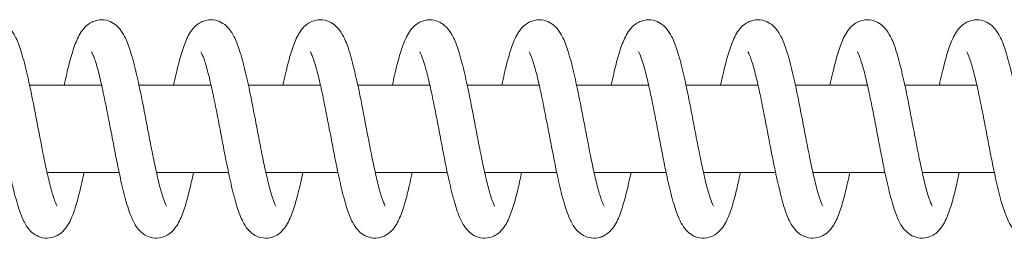
# Model space of a CAD drawing. Units: millimetres. Extents: x -41000 to 0, y -4500 to 4500.
# Drawn here: x -32433 to -32298, y 1035 to 1065 of the extents above; entities that cross this region are included whole.
import ezdxf

# ---------------------------------------------------------------- set-up
doc = ezdxf.new("R2010")
doc.units = ezdxf.units.MM
doc.header["$MEASUREMENT"] = 0

msp = doc.modelspace()

# ---------------------------------------------------------------- linework, layer by layer
at = {"color": 0, "linetype": 'Continuous', "lineweight": 0}
for p, q in [((-32422.1, 1056), (-32431.98, 1056)), ((-32407.1, 1056), (-32416.98, 1056)), ((-32392.1, 1056), (-32401.98, 1056)), ((-32377.1, 1056), (-32386.99, 1056)), ((-32362.1, 1056), (-32371.99, 1056)), ((-32347.1, 1056), (-32356.99, 1056)), ((-32332.1, 1056), (-32341.99, 1056)), ((-32317.1, 1056), (-32326.99, 1056)), ((-32302.1, 1056), (-32311.99, 1056)), ((-32419.71, 1044), (-32429.59, 1044)), ((-32404.71, 1044), (-32414.59, 1044)), ((-32389.71, 1044), (-32399.59, 1044)), ((-32374.71, 1044), (-32384.59, 1044)), ((-32359.71, 1044), (-32369.59, 1044)), ((-32344.71, 1044), (-32354.59, 1044)), ((-32329.71, 1044), (-32339.59, 1044)), ((-32314.71, 1044), (-32324.59, 1044)), ((-32299.71, 1044), (-32309.59, 1044))]:
    msp.add_line(p, q, dxfattribs=at)
for points, knots in [([(-32442.25, 1056), (-32442.13, 1056.55), (-32442.02, 1057.09), (-32441.69, 1058.5), (-32441.47, 1059.35), (-32441.03, 1060.88), (-32440.79, 1061.57), (-32440.24, 1062.85), (-32439.93, 1063.46), (-32439.13, 1064.26), (-32438.83, 1064.5), (-32438.26, 1064.78), (-32438.02, 1064.87), (-32437.36, 1065.02), (-32436.91, 1065.02), (-32436.12, 1064.85), (-32435.76, 1064.7), (-32435.15, 1064.3), (-32434.89, 1064.06), (-32434.38, 1063.46), (-32434.16, 1063.1), (-32433.67, 1062.15), (-32433.43, 1061.52), (-32432.93, 1059.95), (-32432.67, 1058.98), (-32432.19, 1056.96), (-32431.96, 1055.92), (-32431.53, 1053.82), (-32431.32, 1052.74), (-32430.91, 1050.58), (-32430.7, 1049.5), (-32430.3, 1047.4), (-32430.1, 1046.38), (-32429.72, 1044.57), (-32429.54, 1043.77), (-32429.18, 1042.24), (-32428.99, 1041.52), (-32428.64, 1040.36), (-32428.47, 1039.91), (-32428.29, 1039.53), (-32428.25, 1039.45), (-32428.22, 1039.4), (-32428.22, 1039.4), (-32428.22, 1039.4)], [1367.314906, 1367.314906, 1367.314906, 1367.314906, 1369.175709, 1369.175709, 1372.501743, 1372.501743, 1375.955498, 1375.955498, 1379.780633, 1379.780633, 1381.428818, 1381.428818, 1382.431038, 1382.431038, 1384.087757, 1384.087757, 1385.607145, 1385.607145, 1387.259158, 1387.259158, 1389.546962, 1389.546962, 1393.008634, 1393.008634, 1397.00978, 1397.00978, 1400.522201, 1400.522201, 1403.857978, 1403.857978, 1407.12303, 1407.12303, 1410.340197, 1410.340197, 1413.181171, 1413.181171, 1416.286382, 1416.286382, 1419.264067, 1419.264067, 1420.576601, 1420.576601, 1421.001857, 1421.001857, 1421.001857, 1421.001857]), ([(-32427.25, 1056), (-32427.13, 1056.55), (-32427.02, 1057.09), (-32426.69, 1058.5), (-32426.47, 1059.35), (-32426.03, 1060.88), (-32425.79, 1061.57), (-32425.24, 1062.85), (-32424.93, 1063.46), (-32424.13, 1064.26), (-32423.83, 1064.5), (-32423.26, 1064.78), (-32423.02, 1064.87), (-32422.36, 1065.02), (-32421.91, 1065.02), (-32421.12, 1064.85), (-32420.76, 1064.7), (-32420.15, 1064.3), (-32419.89, 1064.06), (-32419.38, 1063.46), (-32419.16, 1063.1), (-32418.67, 1062.15), (-32418.43, 1061.52), (-32417.93, 1059.95), (-32417.67, 1058.98), (-32417.19, 1056.96), (-32416.96, 1055.92), (-32416.53, 1053.82), (-32416.32, 1052.74), (-32415.91, 1050.58), (-32415.7, 1049.5), (-32415.3, 1047.4), (-32415.1, 1046.38), (-32414.72, 1044.57), (-32414.54, 1043.77), (-32414.18, 1042.24), (-32413.99, 1041.52), (-32413.64, 1040.36), (-32413.47, 1039.91), (-32413.29, 1039.53), (-32413.25, 1039.45), (-32413.22, 1039.4), (-32413.22, 1039.4), (-32413.22, 1039.4)], [1450.437356, 1450.437356, 1450.437356, 1450.437356, 1452.298159, 1452.298159, 1455.624194, 1455.624194, 1459.077948, 1459.077948, 1462.903084, 1462.903084, 1464.551268, 1464.551268, 1465.553489, 1465.553489, 1467.210208, 1467.210208, 1468.729596, 1468.729596, 1470.381608, 1470.381608, 1472.669412, 1472.669412, 1476.131085, 1476.131085, 1480.132231, 1480.132231, 1483.644651, 1483.644651, 1486.980429, 1486.980429, 1490.245481, 1490.245481, 1493.462647, 1493.462647, 1496.303622, 1496.303622, 1499.408833, 1499.408833, 1502.386518, 1502.386518, 1503.699051, 1503.699051, 1504.124307, 1504.124307, 1504.124307, 1504.124307]), ([(-32412.25, 1056), (-32412.13, 1056.55), (-32412.02, 1057.09), (-32411.69, 1058.5), (-32411.47, 1059.35), (-32411.03, 1060.88), (-32410.79, 1061.57), (-32410.24, 1062.85), (-32409.93, 1063.46), (-32409.13, 1064.26), (-32408.83, 1064.5), (-32408.26, 1064.78), (-32408.02, 1064.87), (-32407.36, 1065.02), (-32406.91, 1065.02), (-32406.12, 1064.85), (-32405.77, 1064.7), (-32405.15, 1064.3), (-32404.89, 1064.06), (-32404.38, 1063.46), (-32404.16, 1063.1), (-32403.67, 1062.15), (-32403.43, 1061.52), (-32402.93, 1059.95), (-32402.67, 1058.98), (-32402.19, 1056.96), (-32401.96, 1055.92), (-32401.53, 1053.82), (-32401.32, 1052.74), (-32400.91, 1050.58), (-32400.7, 1049.5), (-32400.3, 1047.4), (-32400.1, 1046.38), (-32399.72, 1044.57), (-32399.54, 1043.77), (-32399.18, 1042.24), (-32398.99, 1041.52), (-32398.64, 1040.36), (-32398.47, 1039.91), (-32398.29, 1039.53), (-32398.25, 1039.45), (-32398.22, 1039.4), (-32398.22, 1039.4), (-32398.22, 1039.4)], [1533.559807, 1533.559807, 1533.559807, 1533.559807, 1535.42061, 1535.42061, 1538.746644, 1538.746644, 1542.200399, 1542.200399, 1546.025534, 1546.025534, 1547.673719, 1547.673719, 1548.675939, 1548.675939, 1550.332658, 1550.332658, 1551.852046, 1551.852046, 1553.504059, 1553.504059, 1555.791863, 1555.791863, 1559.253535, 1559.253535, 1563.254681, 1563.254681, 1566.767102, 1566.767102, 1570.10288, 1570.10288, 1573.367931, 1573.367931, 1576.585098, 1576.585098, 1579.426073, 1579.426073, 1582.531283, 1582.531283, 1585.508968, 1585.508968, 1586.821502, 1586.821502, 1587.246758, 1587.246758, 1587.246758, 1587.246758]), ([(-32397.25, 1056), (-32397.13, 1056.55), (-32397.02, 1057.09), (-32396.69, 1058.5), (-32396.47, 1059.35), (-32396.03, 1060.88), (-32395.79, 1061.57), (-32395.24, 1062.85), (-32394.93, 1063.46), (-32394.13, 1064.26), (-32393.83, 1064.5), (-32393.26, 1064.78), (-32393.02, 1064.87), (-32392.36, 1065.02), (-32391.91, 1065.02), (-32391.12, 1064.85), (-32390.77, 1064.7), (-32390.15, 1064.3), (-32389.89, 1064.06), (-32389.38, 1063.46), (-32389.16, 1063.1), (-32388.67, 1062.15), (-32388.43, 1061.52), (-32387.93, 1059.95), (-32387.67, 1058.98), (-32387.19, 1056.96), (-32386.96, 1055.92), (-32386.53, 1053.82), (-32386.32, 1052.74), (-32385.91, 1050.58), (-32385.7, 1049.5), (-32385.3, 1047.4), (-32385.1, 1046.38), (-32384.72, 1044.57), (-32384.54, 1043.77), (-32384.18, 1042.24), (-32383.99, 1041.52), (-32383.64, 1040.36), (-32383.47, 1039.91), (-32383.29, 1039.53), (-32383.25, 1039.45), (-32383.22, 1039.4), (-32383.22, 1039.4), (-32383.22, 1039.4)], [1616.682257, 1616.682257, 1616.682257, 1616.682257, 1618.54306, 1618.54306, 1621.869095, 1621.869095, 1625.322849, 1625.322849, 1629.147985, 1629.147985, 1630.796169, 1630.796169, 1631.79839, 1631.79839, 1633.455109, 1633.455109, 1634.974497, 1634.974497, 1636.626509, 1636.626509, 1638.914314, 1638.914314, 1642.375986, 1642.375986, 1646.377132, 1646.377132, 1649.889552, 1649.889552, 1653.22533, 1653.22533, 1656.490382, 1656.490382, 1659.707548, 1659.707548, 1662.548523, 1662.548523, 1665.653734, 1665.653734, 1668.631419, 1668.631419, 1669.943952, 1669.943952, 1670.369208, 1670.369208, 1670.369208, 1670.369208]), ([(-32382.25, 1056), (-32382.13, 1056.55), (-32382.02, 1057.09), (-32381.69, 1058.5), (-32381.47, 1059.35), (-32381.03, 1060.88), (-32380.79, 1061.57), (-32380.24, 1062.85), (-32379.93, 1063.46), (-32379.13, 1064.26), (-32378.83, 1064.5), (-32378.26, 1064.78), (-32378.02, 1064.87), (-32377.36, 1065.02), (-32376.91, 1065.02), (-32376.12, 1064.85), (-32375.77, 1064.7), (-32375.15, 1064.3), (-32374.89, 1064.06), (-32374.38, 1063.46), (-32374.16, 1063.1), (-32373.67, 1062.15), (-32373.43, 1061.52), (-32372.93, 1059.95), (-32372.67, 1058.98), (-32372.19, 1056.96), (-32371.96, 1055.92), (-32371.53, 1053.82), (-32371.32, 1052.74), (-32370.91, 1050.58), (-32370.7, 1049.5), (-32370.3, 1047.4), (-32370.1, 1046.38), (-32369.72, 1044.57), (-32369.54, 1043.77), (-32369.18, 1042.24), (-32368.99, 1041.52), (-32368.64, 1040.36), (-32368.47, 1039.91), (-32368.29, 1039.53), (-32368.25, 1039.45), (-32368.22, 1039.4), (-32368.22, 1039.4), (-32368.22, 1039.4)], [1699.804708, 1699.804708, 1699.804708, 1699.804708, 1701.665511, 1701.665511, 1704.991545, 1704.991545, 1708.4453, 1708.4453, 1712.270435, 1712.270435, 1713.91862, 1713.91862, 1714.92084, 1714.92084, 1716.57756, 1716.57756, 1718.096947, 1718.096947, 1719.74896, 1719.74896, 1722.036764, 1722.036764, 1725.498437, 1725.498437, 1729.499582, 1729.499582, 1733.012003, 1733.012003, 1736.347781, 1736.347781, 1739.612832, 1739.612832, 1742.829999, 1742.829999, 1745.670974, 1745.670974, 1748.776184, 1748.776184, 1751.753869, 1751.753869, 1753.066403, 1753.066403, 1753.491659, 1753.491659, 1753.491659, 1753.491659]), ([(-32367.25, 1056), (-32367.13, 1056.55), (-32367.02, 1057.09), (-32366.69, 1058.5), (-32366.47, 1059.35), (-32366.03, 1060.88), (-32365.79, 1061.57), (-32365.24, 1062.85), (-32364.93, 1063.46), (-32364.13, 1064.26), (-32363.83, 1064.5), (-32363.26, 1064.78), (-32363.02, 1064.87), (-32362.36, 1065.02), (-32361.91, 1065.02), (-32361.12, 1064.85), (-32360.77, 1064.7), (-32360.15, 1064.3), (-32359.89, 1064.06), (-32359.38, 1063.46), (-32359.16, 1063.1), (-32358.67, 1062.15), (-32358.43, 1061.52), (-32357.93, 1059.95), (-32357.67, 1058.98), (-32357.19, 1056.96), (-32356.96, 1055.92), (-32356.53, 1053.82), (-32356.32, 1052.74), (-32355.91, 1050.58), (-32355.7, 1049.5), (-32355.3, 1047.4), (-32355.1, 1046.38), (-32354.72, 1044.57), (-32354.54, 1043.77), (-32354.18, 1042.24), (-32353.99, 1041.52), (-32353.64, 1040.36), (-32353.47, 1039.91), (-32353.29, 1039.53), (-32353.25, 1039.45), (-32353.22, 1039.4), (-32353.22, 1039.4), (-32353.22, 1039.4)], [1782.927158, 1782.927158, 1782.927158, 1782.927158, 1784.787962, 1784.787962, 1788.113996, 1788.113996, 1791.567751, 1791.567751, 1795.392886, 1795.392886, 1797.041071, 1797.041071, 1798.043291, 1798.043291, 1799.70001, 1799.70001, 1801.219398, 1801.219398, 1802.871411, 1802.871411, 1805.159215, 1805.159215, 1808.620887, 1808.620887, 1812.622033, 1812.622033, 1816.134454, 1816.134454, 1819.470231, 1819.470231, 1822.735283, 1822.735283, 1825.952449, 1825.952449, 1828.793424, 1828.793424, 1831.898635, 1831.898635, 1834.87632, 1834.87632, 1836.188854, 1836.188854, 1836.61411, 1836.61411, 1836.61411, 1836.61411]), ([(-32352.25, 1056), (-32352.13, 1056.55), (-32352.02, 1057.09), (-32351.69, 1058.5), (-32351.47, 1059.35), (-32351.03, 1060.88), (-32350.79, 1061.57), (-32350.24, 1062.85), (-32349.93, 1063.46), (-32349.13, 1064.26), (-32348.83, 1064.5), (-32348.26, 1064.78), (-32348.02, 1064.87), (-32347.36, 1065.02), (-32346.91, 1065.02), (-32346.12, 1064.85), (-32345.77, 1064.7), (-32345.15, 1064.3), (-32344.89, 1064.06), (-32344.38, 1063.46), (-32344.16, 1063.1), (-32343.67, 1062.15), (-32343.43, 1061.52), (-32342.93, 1059.95), (-32342.67, 1058.98), (-32342.19, 1056.96), (-32341.96, 1055.92), (-32341.53, 1053.82), (-32341.32, 1052.74), (-32340.91, 1050.58), (-32340.7, 1049.5), (-32340.3, 1047.4), (-32340.1, 1046.38), (-32339.72, 1044.57), (-32339.54, 1043.77), (-32339.18, 1042.24), (-32338.99, 1041.52), (-32338.64, 1040.36), (-32338.47, 1039.91), (-32338.29, 1039.53), (-32338.25, 1039.45), (-32338.22, 1039.4), (-32338.22, 1039.4), (-32338.22, 1039.4)], [1866.049609, 1866.049609, 1866.049609, 1866.049609, 1867.910412, 1867.910412, 1871.236446, 1871.236446, 1874.690201, 1874.690201, 1878.515337, 1878.515337, 1880.163521, 1880.163521, 1881.165741, 1881.165741, 1882.822461, 1882.822461, 1884.341849, 1884.341849, 1885.993861, 1885.993861, 1888.281665, 1888.281665, 1891.743338, 1891.743338, 1895.744484, 1895.744484, 1899.256904, 1899.256904, 1902.592682, 1902.592682, 1905.857734, 1905.857734, 1909.0749, 1909.0749, 1911.915875, 1911.915875, 1915.021085, 1915.021085, 1917.99877, 1917.99877, 1919.311304, 1919.311304, 1919.73656, 1919.73656, 1919.73656, 1919.73656]), ([(-32337.25, 1056), (-32337.13, 1056.55), (-32337.02, 1057.09), (-32336.69, 1058.5), (-32336.47, 1059.35), (-32336.03, 1060.88), (-32335.79, 1061.57), (-32335.24, 1062.85), (-32334.93, 1063.46), (-32334.13, 1064.26), (-32333.83, 1064.5), (-32333.26, 1064.78), (-32333.02, 1064.87), (-32332.36, 1065.02), (-32331.91, 1065.02), (-32331.12, 1064.85), (-32330.77, 1064.7), (-32330.15, 1064.3), (-32329.89, 1064.06), (-32329.38, 1063.46), (-32329.16, 1063.1), (-32328.67, 1062.15), (-32328.43, 1061.52), (-32327.93, 1059.95), (-32327.67, 1058.98), (-32327.19, 1056.96), (-32326.96, 1055.92), (-32326.53, 1053.82), (-32326.32, 1052.74), (-32325.91, 1050.58), (-32325.7, 1049.5), (-32325.3, 1047.4), (-32325.1, 1046.38), (-32324.72, 1044.57), (-32324.54, 1043.77), (-32324.18, 1042.24), (-32323.99, 1041.52), (-32323.64, 1040.36), (-32323.47, 1039.91), (-32323.29, 1039.53), (-32323.25, 1039.45), (-32323.22, 1039.4), (-32323.22, 1039.4), (-32323.22, 1039.4)], [1949.17206, 1949.17206, 1949.17206, 1949.17206, 1951.032863, 1951.032863, 1954.358897, 1954.358897, 1957.812652, 1957.812652, 1961.637787, 1961.637787, 1963.285972, 1963.285972, 1964.288192, 1964.288192, 1965.944911, 1965.944911, 1967.464299, 1967.464299, 1969.116312, 1969.116312, 1971.404116, 1971.404116, 1974.865788, 1974.865788, 1978.866934, 1978.866934, 1982.379355, 1982.379355, 1985.715133, 1985.715133, 1988.980184, 1988.980184, 1992.197351, 1992.197351, 1995.038326, 1995.038326, 1998.143536, 1998.143536, 2001.121221, 2001.121221, 2002.433755, 2002.433755, 2002.859011, 2002.859011, 2002.859011, 2002.859011]), ([(-32322.25, 1056), (-32322.13, 1056.55), (-32322.02, 1057.09), (-32321.69, 1058.5), (-32321.47, 1059.35), (-32321.03, 1060.88), (-32320.79, 1061.57), (-32320.24, 1062.85), (-32319.93, 1063.46), (-32319.13, 1064.26), (-32318.83, 1064.5), (-32318.26, 1064.78), (-32318.02, 1064.87), (-32317.36, 1065.02), (-32316.91, 1065.02), (-32316.12, 1064.85), (-32315.77, 1064.7), (-32315.15, 1064.3), (-32314.89, 1064.06), (-32314.38, 1063.46), (-32314.16, 1063.1), (-32313.67, 1062.15), (-32313.43, 1061.52), (-32312.93, 1059.95), (-32312.67, 1058.98), (-32312.19, 1056.96), (-32311.96, 1055.92), (-32311.53, 1053.82), (-32311.32, 1052.74), (-32310.91, 1050.58), (-32310.7, 1049.5), (-32310.3, 1047.4), (-32310.1, 1046.38), (-32309.72, 1044.57), (-32309.54, 1043.77), (-32309.18, 1042.24), (-32308.99, 1041.52), (-32308.64, 1040.36), (-32308.47, 1039.91), (-32308.29, 1039.53), (-32308.25, 1039.45), (-32308.22, 1039.4), (-32308.22, 1039.4), (-32308.22, 1039.4)], [2032.29451, 2032.29451, 2032.29451, 2032.29451, 2034.155313, 2034.155313, 2037.481348, 2037.481348, 2040.935102, 2040.935102, 2044.760238, 2044.760238, 2046.408422, 2046.408422, 2047.410643, 2047.410643, 2049.067362, 2049.067362, 2050.58675, 2050.58675, 2052.238762, 2052.238762, 2054.526567, 2054.526567, 2057.988239, 2057.988239, 2061.989385, 2061.989385, 2065.501805, 2065.501805, 2068.837583, 2068.837583, 2072.102635, 2072.102635, 2075.319801, 2075.319801, 2078.160776, 2078.160776, 2081.265987, 2081.265987, 2084.243672, 2084.243672, 2085.556205, 2085.556205, 2085.981461, 2085.981461, 2085.981461, 2085.981461]), ([(-32307.25, 1056), (-32307.14, 1056.55), (-32307.02, 1057.09), (-32306.69, 1058.5), (-32306.47, 1059.35), (-32306.03, 1060.88), (-32305.79, 1061.57), (-32305.24, 1062.85), (-32304.93, 1063.46), (-32304.13, 1064.26), (-32303.83, 1064.5), (-32303.26, 1064.78), (-32303.02, 1064.87), (-32302.36, 1065.02), (-32301.91, 1065.02), (-32301.12, 1064.85), (-32300.77, 1064.7), (-32300.15, 1064.3), (-32299.89, 1064.06), (-32299.38, 1063.46), (-32299.16, 1063.1), (-32298.67, 1062.15), (-32298.43, 1061.52), (-32297.93, 1059.95), (-32297.67, 1058.98), (-32297.19, 1056.96), (-32296.96, 1055.92), (-32296.53, 1053.82), (-32296.32, 1052.74), (-32295.91, 1050.58), (-32295.7, 1049.5), (-32295.3, 1047.4), (-32295.1, 1046.38), (-32294.72, 1044.57), (-32294.54, 1043.77), (-32294.18, 1042.24), (-32293.99, 1041.52), (-32293.64, 1040.36), (-32293.47, 1039.91), (-32293.29, 1039.53), (-32293.25, 1039.45), (-32293.22, 1039.4), (-32293.22, 1039.4), (-32293.22, 1039.4)], [2115.416961, 2115.416961, 2115.416961, 2115.416961, 2117.277764, 2117.277764, 2120.603798, 2120.603798, 2124.057553, 2124.057553, 2127.882688, 2127.882688, 2129.530873, 2129.530873, 2130.533093, 2130.533093, 2132.189813, 2132.189813, 2133.7092, 2133.7092, 2135.361213, 2135.361213, 2137.649017, 2137.649017, 2141.11069, 2141.11069, 2145.111835, 2145.111835, 2148.624256, 2148.624256, 2151.960034, 2151.960034, 2155.225085, 2155.225085, 2158.442252, 2158.442252, 2161.283227, 2161.283227, 2164.388437, 2164.388437, 2167.366122, 2167.366122, 2168.678656, 2168.678656, 2169.103912, 2169.103912, 2169.103912, 2169.103912]), ([(-32424.53, 1044), (-32424.56, 1043.88), (-32424.58, 1043.75), (-32424.81, 1042.67), (-32425.02, 1041.77), (-32425.45, 1040.12), (-32425.66, 1039.36), (-32426.14, 1037.99), (-32426.39, 1037.38), (-32426.93, 1036.5), (-32427.15, 1036.2), (-32427.68, 1035.69), (-32427.95, 1035.48), (-32428.48, 1035.22), (-32428.71, 1035.13), (-32429.35, 1034.98), (-32429.8, 1034.98), (-32430.58, 1035.14), (-32430.94, 1035.29), (-32431.55, 1035.67), (-32431.81, 1035.91), (-32432.31, 1036.49), (-32432.52, 1036.83), (-32433, 1037.74), (-32433.23, 1038.34), (-32433.73, 1039.86), (-32433.98, 1040.82), (-32434.46, 1042.83), (-32434.68, 1043.86), (-32435.11, 1045.95), (-32435.32, 1047.03), (-32435.73, 1049.18), (-32435.94, 1050.27), (-32436.35, 1052.37), (-32436.55, 1053.4), (-32436.95, 1055.32), (-32437.15, 1056.23), (-32437.54, 1057.83), (-32437.73, 1058.54), (-32438.08, 1059.67), (-32438.26, 1060.11), (-32438.43, 1060.47), (-32438.47, 1060.55), (-32438.49, 1060.58), (-32438.49, 1060.58), (-32438.49, 1060.58)], [9520.114369, 9520.114369, 9520.114369, 9520.114369, 9520.535088, 9520.535088, 9523.826337, 9523.826337, 9527.20664, 9527.20664, 9530.808352, 9530.808352, 9532.764266, 9532.764266, 9534.250148, 9534.250148, 9535.212209, 9535.212209, 9536.840754, 9536.840754, 9538.335119, 9538.335119, 9539.947691, 9539.947691, 9542.137229, 9542.137229, 9545.514832, 9545.514832, 9549.544261, 9549.544261, 9553.074712, 9553.074712, 9556.414393, 9556.414393, 9559.68084, 9559.68084, 9562.898938, 9562.898938, 9566.068549, 9566.068549, 9569.168439, 9569.168439, 9572.135451, 9572.135451, 9573.437161, 9573.437161, 9573.77534, 9573.77534, 9573.77534, 9573.77534]), ([(-32409.53, 1044), (-32409.59, 1043.7), (-32409.65, 1043.41), (-32409.92, 1042.18), (-32410.13, 1041.31), (-32410.56, 1039.7), (-32410.78, 1038.98), (-32411.28, 1037.65), (-32411.55, 1037.05), (-32412.17, 1036.2), (-32412.41, 1035.91), (-32412.97, 1035.48), (-32413.24, 1035.32), (-32413.95, 1035.04), (-32414.43, 1034.97), (-32415.27, 1035.05), (-32415.65, 1035.16), (-32416.31, 1035.5), (-32416.59, 1035.72), (-32417.11, 1036.23), (-32417.33, 1036.53), (-32417.8, 1037.32), (-32418.02, 1037.82), (-32418.51, 1039.15), (-32418.77, 1040.03), (-32419.26, 1041.94), (-32419.49, 1042.96), (-32419.93, 1045.03), (-32420.14, 1046.1), (-32420.55, 1048.24), (-32420.76, 1049.33), (-32421.17, 1051.46), (-32421.37, 1052.51), (-32421.78, 1054.5), (-32421.98, 1055.45), (-32422.37, 1057.16), (-32422.56, 1057.93), (-32422.93, 1059.22), (-32423.11, 1059.75), (-32423.33, 1060.27), (-32423.39, 1060.4), (-32423.47, 1060.55), (-32423.49, 1060.58), (-32423.49, 1060.58)], [9437.07074, 9437.07074, 9437.07074, 9437.07074, 9438.07713, 9438.07713, 9441.380365, 9441.380365, 9444.785393, 9444.785393, 9448.462719, 9448.462719, 9450.308408, 9450.308408, 9451.607379, 9451.607379, 9453.375757, 9453.375757, 9454.87336, 9454.87336, 9456.429515, 9456.429515, 9458.370409, 9458.370409, 9461.374179, 9461.374179, 9465.387111, 9465.387111, 9469.032466, 9469.032466, 9472.406575, 9472.406575, 9475.690015, 9475.690015, 9478.921352, 9478.921352, 9482.106141, 9482.106141, 9485.230221, 9485.230221, 9488.24669, 9488.24669, 9489.612965, 9489.612965, 9490.731932, 9490.731932, 9490.731932, 9490.731932]), ([(-32394.53, 1044), (-32394.66, 1043.4), (-32394.78, 1042.82), (-32395.12, 1041.37), (-32395.33, 1040.54), (-32395.77, 1039.03), (-32396, 1038.35), (-32396.56, 1037.07), (-32396.87, 1036.47), (-32397.7, 1035.67), (-32398, 1035.44), (-32398.57, 1035.18), (-32398.8, 1035.11), (-32399.44, 1034.98), (-32399.88, 1034.98), (-32400.66, 1035.16), (-32401, 1035.32), (-32401.61, 1035.72), (-32401.86, 1035.96), (-32402.36, 1036.56), (-32402.57, 1036.91), (-32403.05, 1037.86), (-32403.28, 1038.49), (-32403.78, 1040.05), (-32404.04, 1041.03), (-32404.51, 1043.04), (-32404.73, 1044.08), (-32405.16, 1046.18), (-32405.37, 1047.26), (-32405.78, 1049.41), (-32405.98, 1050.5), (-32406.39, 1052.59), (-32406.59, 1053.61), (-32406.99, 1055.52), (-32407.19, 1056.41), (-32407.58, 1057.98), (-32407.77, 1058.68), (-32408.12, 1059.77), (-32408.29, 1060.19), (-32408.45, 1060.51), (-32408.48, 1060.57), (-32408.49, 1060.58), (-32408.49, 1060.58), (-32408.49, 1060.58)], [9354.036183, 9354.036183, 9354.036183, 9354.036183, 9356.055015, 9356.055015, 9359.382134, 9359.382134, 9362.841241, 9362.841241, 9366.693618, 9366.693618, 9368.301941, 9368.301941, 9369.245025, 9369.245025, 9370.857465, 9370.857465, 9372.35279, 9372.35279, 9373.98347, 9373.98347, 9376.251427, 9376.251427, 9379.716403, 9379.716403, 9383.721304, 9383.721304, 9387.229086, 9387.229086, 9390.561728, 9390.561728, 9393.824348, 9393.824348, 9397.039237, 9397.039237, 9400.204925, 9400.204925, 9403.298237, 9403.298237, 9406.251338, 9406.251338, 9407.534743, 9407.534743, 9407.688777, 9407.688777, 9407.688777, 9407.688777]), ([(-32379.53, 1044), (-32379.55, 1043.91), (-32379.57, 1043.82), (-32379.79, 1042.77), (-32380, 1041.86), (-32380.42, 1040.2), (-32380.64, 1039.44), (-32381.11, 1038.06), (-32381.37, 1037.44), (-32381.89, 1036.56), (-32382.11, 1036.25), (-32382.62, 1035.74), (-32382.9, 1035.52), (-32383.43, 1035.24), (-32383.66, 1035.15), (-32384.31, 1034.99), (-32384.76, 1034.97), (-32385.55, 1035.12), (-32385.91, 1035.27), (-32386.52, 1035.65), (-32386.79, 1035.89), (-32387.29, 1036.46), (-32387.5, 1036.79), (-32387.97, 1037.69), (-32388.21, 1038.28), (-32388.7, 1039.78), (-32388.96, 1040.73), (-32389.44, 1042.73), (-32389.66, 1043.76), (-32390.09, 1045.85), (-32390.3, 1046.93), (-32390.71, 1049.08), (-32390.92, 1050.17), (-32391.33, 1052.27), (-32391.53, 1053.3), (-32391.93, 1055.23), (-32392.13, 1056.14), (-32392.52, 1057.76), (-32392.71, 1058.48), (-32393.07, 1059.62), (-32393.24, 1060.08), (-32393.42, 1060.46), (-32393.46, 1060.54), (-32393.49, 1060.58), (-32393.49, 1060.58), (-32393.49, 1060.58)], [9270.991961, 9270.991961, 9270.991961, 9270.991961, 9271.299271, 9271.299271, 9274.588325, 9274.588325, 9277.96428, 9277.96428, 9281.553246, 9281.553246, 9283.522644, 9283.522644, 9285.049596, 9285.049596, 9286.034639, 9286.034639, 9287.671904, 9287.671904, 9289.166075, 9289.166075, 9290.771071, 9290.771071, 9292.927705, 9292.927705, 9296.264267, 9296.264267, 9300.301332, 9300.301332, 9303.842734, 9303.842734, 9307.185767, 9307.185767, 9310.453989, 9310.453989, 9313.673546, 9313.673546, 9316.844908, 9316.844908, 9319.947693, 9319.947693, 9322.920769, 9322.920769, 9324.230454, 9324.230454, 9324.653144, 9324.653144, 9324.653144, 9324.653144]), ([(-32364.53, 1044), (-32364.59, 1043.69), (-32364.66, 1043.38), (-32364.93, 1042.15), (-32365.14, 1041.27), (-32365.57, 1039.67), (-32365.79, 1038.95), (-32366.29, 1037.62), (-32366.56, 1037.02), (-32367.18, 1036.17), (-32367.44, 1035.89), (-32367.99, 1035.47), (-32368.26, 1035.31), (-32368.97, 1035.04), (-32369.45, 1034.97), (-32370.29, 1035.05), (-32370.67, 1035.17), (-32371.32, 1035.5), (-32371.6, 1035.73), (-32372.12, 1036.24), (-32372.34, 1036.55), (-32372.81, 1037.33), (-32373.03, 1037.84), (-32373.52, 1039.18), (-32373.78, 1040.07), (-32374.27, 1041.98), (-32374.5, 1043), (-32374.94, 1045.08), (-32375.15, 1046.14), (-32375.56, 1048.29), (-32375.77, 1049.38), (-32376.18, 1051.5), (-32376.38, 1052.56), (-32376.78, 1054.54), (-32376.98, 1055.49), (-32377.38, 1057.19), (-32377.57, 1057.96), (-32377.94, 1059.24), (-32378.12, 1059.77), (-32378.33, 1060.28), (-32378.39, 1060.41), (-32378.47, 1060.55), (-32378.49, 1060.58), (-32378.49, 1060.58)], [9187.948442, 9187.948442, 9187.948442, 9187.948442, 9188.998343, 9188.998343, 9192.302517, 9192.302517, 9195.709549, 9195.709549, 9199.393211, 9199.393211, 9201.228807, 9201.228807, 9202.515774, 9202.515774, 9204.273757, 9204.273757, 9205.770881, 9205.770881, 9207.32921, 9207.32921, 9209.279904, 9209.279904, 9212.300973, 9212.300973, 9216.318909, 9216.318909, 9219.957921, 9219.957921, 9223.330149, 9223.330149, 9226.612726, 9226.612726, 9229.843428, 9229.843428, 9233.027524, 9233.027524, 9236.150545, 9236.150545, 9239.164911, 9239.164911, 9240.528477, 9240.528477, 9241.609437, 9241.609437, 9241.609437, 9241.609437]), ([(-32349.53, 1044), (-32349.65, 1043.4), (-32349.78, 1042.83), (-32350.12, 1041.38), (-32350.33, 1040.55), (-32350.77, 1039.03), (-32351, 1038.35), (-32351.55, 1037.08), (-32351.87, 1036.47), (-32352.7, 1035.67), (-32353, 1035.45), (-32353.56, 1035.18), (-32353.79, 1035.11), (-32354.44, 1034.98), (-32354.88, 1034.98), (-32355.65, 1035.16), (-32356, 1035.32), (-32356.6, 1035.72), (-32356.86, 1035.96), (-32357.35, 1036.55), (-32357.57, 1036.91), (-32358.04, 1037.85), (-32358.28, 1038.48), (-32358.78, 1040.04), (-32359.03, 1041.01), (-32359.51, 1043.03), (-32359.73, 1044.06), (-32360.15, 1046.17), (-32360.36, 1047.25), (-32360.77, 1049.4), (-32360.98, 1050.48), (-32361.39, 1052.57), (-32361.59, 1053.6), (-32361.99, 1055.5), (-32362.19, 1056.4), (-32362.58, 1057.97), (-32362.77, 1058.67), (-32363.12, 1059.76), (-32363.29, 1060.19), (-32363.45, 1060.51), (-32363.48, 1060.57), (-32363.49, 1060.58), (-32363.49, 1060.58), (-32363.49, 1060.58)], [9104.913754, 9104.913754, 9104.913754, 9104.913754, 9106.923064, 9106.923064, 9110.249936, 9110.249936, 9113.708452, 9113.708452, 9117.558947, 9117.558947, 9119.169242, 9119.169242, 9120.114766, 9120.114766, 9121.728224, 9121.728224, 9123.223457, 9123.223457, 9124.852854, 9124.852854, 9127.115257, 9127.115257, 9130.574511, 9130.574511, 9134.581376, 9134.581376, 9138.090624, 9138.090624, 9141.423726, 9141.423726, 9144.6866, 9144.6866, 9147.901706, 9147.901706, 9151.067661, 9151.067661, 9154.161425, 9154.161425, 9157.115489, 9157.115489, 9158.400159, 9158.400159, 9158.566515, 9158.566515, 9158.566515, 9158.566515]), ([(-32334.53, 1044), (-32334.63, 1043.52), (-32334.73, 1043.05), (-32335.04, 1041.68), (-32335.25, 1040.83), (-32335.69, 1039.28), (-32335.92, 1038.59), (-32336.45, 1037.29), (-32336.74, 1036.7), (-32337.47, 1035.87), (-32337.75, 1035.62), (-32338.31, 1035.29), (-32338.56, 1035.18), (-32339.22, 1035), (-32339.68, 1034.97), (-32340.48, 1035.1), (-32340.84, 1035.24), (-32341.47, 1035.61), (-32341.74, 1035.84), (-32342.24, 1036.39), (-32342.45, 1036.72), (-32342.93, 1037.58), (-32343.16, 1038.15), (-32343.65, 1039.6), (-32343.91, 1040.54), (-32344.39, 1042.52), (-32344.62, 1043.54), (-32345.05, 1045.63), (-32345.26, 1046.71), (-32345.67, 1048.86), (-32345.88, 1049.94), (-32346.28, 1052.06), (-32346.49, 1053.1), (-32346.89, 1055.04), (-32347.09, 1055.96), (-32347.48, 1057.6), (-32347.67, 1058.34), (-32348.03, 1059.52), (-32348.21, 1060), (-32348.4, 1060.41), (-32348.45, 1060.51), (-32348.49, 1060.57), (-32348.49, 1060.58), (-32348.49, 1060.58)], [9021.874386, 9021.874386, 9021.874386, 9021.874386, 9023.500728, 9023.500728, 9026.818046, 9026.818046, 9030.254189, 9030.254189, 9034.032081, 9034.032081, 9035.728086, 9035.728086, 9036.791089, 9036.791089, 9038.451449, 9038.451449, 9039.945633, 9039.945633, 9041.535696, 9041.535696, 9043.627166, 9043.627166, 9046.874589, 9046.874589, 9050.920077, 9050.920077, 9054.486286, 9054.486286, 9057.836827, 9057.836827, 9061.108926, 9061.108926, 9064.331603, 9064.331603, 9067.506644, 9067.506644, 9070.615423, 9070.615423, 9073.60094, 9073.60094, 9074.926957, 9074.926957, 9075.531927, 9075.531927, 9075.531927, 9075.531927]), ([(-32319.53, 1044), (-32319.56, 1043.88), (-32319.58, 1043.75), (-32319.81, 1042.67), (-32320.02, 1041.77), (-32320.45, 1040.12), (-32320.66, 1039.36), (-32321.14, 1037.99), (-32321.4, 1037.38), (-32321.93, 1036.5), (-32322.15, 1036.2), (-32322.68, 1035.69), (-32322.95, 1035.48), (-32323.48, 1035.22), (-32323.71, 1035.13), (-32324.35, 1034.98), (-32324.8, 1034.98), (-32325.58, 1035.14), (-32325.94, 1035.29), (-32326.55, 1035.67), (-32326.81, 1035.91), (-32327.31, 1036.49), (-32327.52, 1036.83), (-32328, 1037.74), (-32328.23, 1038.34), (-32328.73, 1039.86), (-32328.98, 1040.82), (-32329.46, 1042.83), (-32329.68, 1043.86), (-32330.11, 1045.95), (-32330.32, 1047.03), (-32330.73, 1049.18), (-32330.94, 1050.27), (-32331.35, 1052.37), (-32331.55, 1053.4), (-32331.95, 1055.32), (-32332.15, 1056.23), (-32332.54, 1057.83), (-32332.73, 1058.54), (-32333.08, 1059.67), (-32333.26, 1060.11), (-32333.43, 1060.47), (-32333.47, 1060.55), (-32333.49, 1060.58), (-32333.49, 1060.58), (-32333.49, 1060.58)], [8938.832488, 8938.832488, 8938.832488, 8938.832488, 8939.253029, 8939.253029, 8942.544273, 8942.544273, 8945.92457, 8945.92457, 8949.526261, 8949.526261, 8951.482199, 8951.482199, 8952.968145, 8952.968145, 8953.93024, 8953.93024, 8955.558798, 8955.558798, 8957.053163, 8957.053163, 8958.665723, 8958.665723, 8960.855206, 8960.855206, 8964.232743, 8964.232743, 8968.262187, 8968.262187, 8971.792655, 8971.792655, 8975.132342, 8975.132342, 8978.398791, 8978.398791, 8981.616892, 8981.616892, 8984.786506, 8984.786506, 8987.8864, 8987.8864, 8990.853422, 8990.853422, 8992.155145, 8992.155145, 8992.493459, 8992.493459, 8992.493459, 8992.493459]), ([(-32304.53, 1044), (-32304.59, 1043.7), (-32304.66, 1043.41), (-32304.93, 1042.18), (-32305.13, 1041.31), (-32305.56, 1039.7), (-32305.79, 1038.98), (-32306.28, 1037.65), (-32306.55, 1037.05), (-32307.17, 1036.2), (-32307.41, 1035.91), (-32307.97, 1035.48), (-32308.24, 1035.32), (-32308.95, 1035.04), (-32309.43, 1034.97), (-32310.27, 1035.05), (-32310.65, 1035.16), (-32311.31, 1035.5), (-32311.59, 1035.72), (-32312.11, 1036.23), (-32312.33, 1036.53), (-32312.8, 1037.32), (-32313.02, 1037.82), (-32313.51, 1039.15), (-32313.77, 1040.03), (-32314.26, 1041.94), (-32314.49, 1042.96), (-32314.93, 1045.03), (-32315.14, 1046.1), (-32315.55, 1048.24), (-32315.76, 1049.33), (-32316.17, 1051.46), (-32316.37, 1052.51), (-32316.78, 1054.5), (-32316.98, 1055.45), (-32317.37, 1057.16), (-32317.56, 1057.93), (-32317.93, 1059.22), (-32318.11, 1059.75), (-32318.33, 1060.27), (-32318.39, 1060.4), (-32318.47, 1060.55), (-32318.49, 1060.58), (-32318.49, 1060.58)], [8855.788859, 8855.788859, 8855.788859, 8855.788859, 8856.795319, 8856.795319, 8860.098556, 8860.098556, 8863.503587, 8863.503587, 8867.180924, 8867.180924, 8869.026596, 8869.026596, 8870.325547, 8870.325547, 8872.093908, 8872.093908, 8873.591511, 8873.591511, 8875.147669, 8875.147669, 8877.088579, 8877.088579, 8880.092376, 8880.092376, 8884.105316, 8884.105316, 8887.750661, 8887.750661, 8891.124767, 8891.124767, 8894.408205, 8894.408205, 8897.639542, 8897.639542, 8900.82433, 8900.82433, 8903.948408, 8903.948408, 8906.964873, 8906.964873, 8908.331144, 8908.331144, 8909.45005, 8909.45005, 8909.45005, 8909.45005]), ([(-32289.53, 1044), (-32289.66, 1043.4), (-32289.78, 1042.82), (-32290.12, 1041.37), (-32290.33, 1040.54), (-32290.77, 1039.03), (-32291, 1038.35), (-32291.56, 1037.07), (-32291.87, 1036.47), (-32292.7, 1035.67), (-32293, 1035.44), (-32293.57, 1035.18), (-32293.8, 1035.11), (-32294.44, 1034.98), (-32294.88, 1034.98), (-32295.66, 1035.16), (-32296, 1035.32), (-32296.61, 1035.72), (-32296.86, 1035.96), (-32297.36, 1036.56), (-32297.57, 1036.91), (-32298.05, 1037.86), (-32298.28, 1038.49), (-32298.78, 1040.05), (-32299.04, 1041.03), (-32299.51, 1043.04), (-32299.73, 1044.08), (-32300.16, 1046.18), (-32300.37, 1047.26), (-32300.78, 1049.41), (-32300.98, 1050.5), (-32301.39, 1052.59), (-32301.59, 1053.61), (-32301.99, 1055.52), (-32302.19, 1056.41), (-32302.58, 1057.98), (-32302.77, 1058.68), (-32303.12, 1059.77), (-32303.29, 1060.19), (-32303.45, 1060.51), (-32303.48, 1060.57), (-32303.49, 1060.58), (-32303.49, 1060.58), (-32303.49, 1060.58)], [8772.754302, 8772.754302, 8772.754302, 8772.754302, 8774.773119, 8774.773119, 8778.100237, 8778.100237, 8781.559343, 8781.559343, 8785.411718, 8785.411718, 8787.020043, 8787.020043, 8787.963132, 8787.963132, 8789.575573, 8789.575573, 8791.070898, 8791.070898, 8792.701575, 8792.701575, 8794.969524, 8794.969524, 8798.43449, 8798.43449, 8802.439395, 8802.439395, 8805.947179, 8805.947179, 8809.279822, 8809.279822, 8812.542442, 8812.542442, 8815.757332, 8815.757332, 8818.92302, 8818.92302, 8822.016333, 8822.016333, 8824.969436, 8824.969436, 8826.252843, 8826.252843, 8826.406896, 8826.406896, 8826.406896, 8826.406896])]:
    msp.add_open_spline(points, degree=3, knots=knots, dxfattribs=at)
for points in [[(-32422.12, 1056.07), (-32422.12, 1056.05), (-32422.13, 1056.02), (-32422.13, 1056)], [(-32407.12, 1056.07), (-32407.12, 1056.05), (-32407.13, 1056.02), (-32407.13, 1056)], [(-32392.12, 1056.07), (-32392.12, 1056.05), (-32392.13, 1056.02), (-32392.13, 1056)], [(-32377.12, 1056.07), (-32377.12, 1056.05), (-32377.13, 1056.02), (-32377.13, 1056)], [(-32362.12, 1056.07), (-32362.12, 1056.05), (-32362.13, 1056.02), (-32362.13, 1056)], [(-32347.12, 1056.07), (-32347.12, 1056.05), (-32347.13, 1056.02), (-32347.13, 1056)], [(-32332.12, 1056.07), (-32332.12, 1056.05), (-32332.13, 1056.02), (-32332.13, 1056)], [(-32317.12, 1056.07), (-32317.12, 1056.05), (-32317.13, 1056.02), (-32317.13, 1056)], [(-32302.12, 1056.07), (-32302.12, 1056.05), (-32302.13, 1056.02), (-32302.13, 1056)]]:
    msp.add_open_spline(points, degree=3, dxfattribs=at)

doc.saveas('drawing.dxf')
